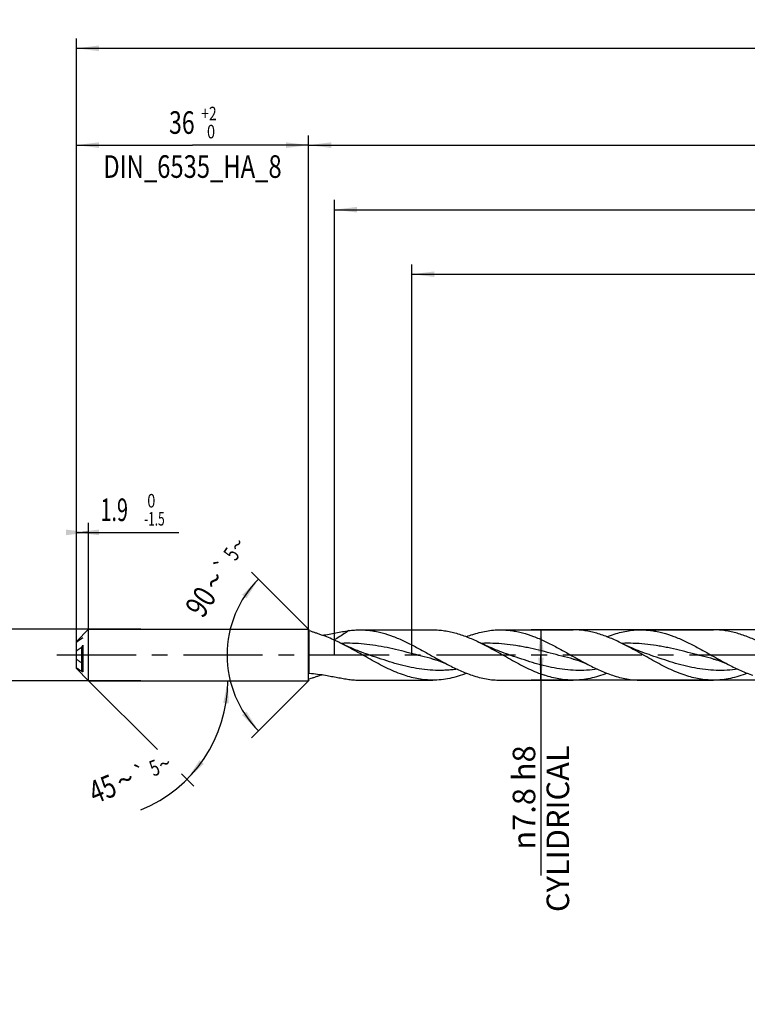
# Model space of a CAD drawing. Units: millimetres. Extents: x 0 to 594, y 0 to 420.
# Drawn here: x 117 to 230, y 126 to 278 of the extents above; entities that cross this region are included whole.
import ezdxf
from ezdxf.enums import TextEntityAlignment as Align

# ---------------------------------------------------------------- set-up
doc = ezdxf.new("R2010")
doc.units = ezdxf.units.MM
doc.header["$LTSCALE"] = 32.67
for name, pattern in [('CENTER', [0.6, 0.375, -0.075, 0.075, -0.075]), ('DOT', [0.2, 0.1, -0.1]), ('HIDDEN', [0.2, 0.1, -0.1])]:
    doc.linetypes.add(name, pattern=pattern)
doc.layers.get('0').update_dxf_attribs({"linetype": 'CONTINUOUS'})
for name, color, linetype in [('607953835-000_AXIS', 7, 'CONTINUOUS'), ('607953835-000_CL', 7, 'CONTINUOUS'), ('607953835-000_DIM', 7, 'CONTINUOUS'), ('607953835-000_HL', 7, 'CONTINUOUS'), ('DEFAULT_2', 6, 'HIDDEN')]:
    doc.layers.add(name, color=color, linetype=linetype)
doc.styles.get("Standard").update_dxf_attribs({"font": 'TXT.SHX', "width": 0.7})
doc.styles.add('TEXTSTYLE_2', font='gdt', dxfattribs={"width": 0.7})
doc.styles.add('TEXTSTYLE_3', font='TXT.SHX', dxfattribs={"width": 0.6})
doc.dimstyles.new('DIMSTYLE_1', dxfattribs={"dimtxt": 3.5, "dimasz": 3.5, "dimexe": 1.5, "dimexo": 0, "dimgap": 0.875, "dimtad": 1, "dimdec": 3, "dimdsep": 46, "dimtxsty": 'STANDARD', "dimblk": '_FILLED', "dimblk1": '_FILLED', "dimblk2": '_FILLED', "dimcen": 0.09, "dimclrt": 2, "dimadec": 3, "dimazin": 2, "dimtol": 1, "dimtm": 0.009, "dimtfac": 0.6, "dimtdec": 3, "dimtofl": 0, "dimtmove": 0, "dimatfit": 3, "dimldrblk": '_FILLED', "dimfxl": 1, "dimtolj": 1, "dimarcsym": 0})
doc.dimstyles.new('DIMSTYLE_10', dxfattribs={"dimtxt": 3.5, "dimasz": 3.5, "dimexe": 1.5, "dimexo": 0, "dimgap": 0.875, "dimtad": 1, "dimdec": 3, "dimdsep": 46, "dimtxsty": 'STANDARD', "dimblk": '_FILLED', "dimblk1": '_FILLED', "dimblk2": '_FILLED', "dimcen": 0.09, "dimclrt": 2, "dimadec": 3, "dimazin": 2, "dimtol": 1, "dimtm": 1.5, "dimtfac": 0.6, "dimtdec": 3, "dimtofl": 0, "dimtmove": 0, "dimatfit": 3, "dimldrblk": '_FILLED', "dimfxl": 1, "dimtolj": 1, "dimarcsym": 0})
doc.dimstyles.new('DIMSTYLE_11', dxfattribs={"dimtxt": 3.5, "dimasz": 3.5, "dimexe": 1.5, "dimexo": 0, "dimgap": 0.875, "dimtad": 1, "dimdec": 3, "dimdsep": 46, "dimtxsty": 'STANDARD', "dimblk": '_FILLED', "dimblk1": '_FILLED', "dimblk2": '_FILLED', "dimcen": 0.09, "dimclrt": 2, "dimadec": 3, "dimazin": 2, "dimtm": 0.022, "dimtfac": 1, "dimtdec": 3, "dimtofl": 0, "dimtmove": 0, "dimatfit": 3, "dimldrblk": '_FILLED', "dimfxl": 1, "dimtolj": 1, "dimarcsym": 0})
doc.dimstyles.new('DIMSTYLE_2', dxfattribs={"dimtxt": 3.5, "dimasz": 3.5, "dimexe": 1.5, "dimexo": 0, "dimgap": 0.875, "dimtad": 1, "dimdec": 3, "dimdsep": 46, "dimtxsty": 'STANDARD', "dimblk": '_FILLED', "dimblk1": '_FILLED', "dimblk2": '_FILLED', "dimcen": 0.09, "dimclrt": 2, "dimadec": 3, "dimazin": 2, "dimtol": 1, "dimtp": 2, "dimtfac": 0.6, "dimtdec": 3, "dimtofl": 0, "dimtmove": 0, "dimatfit": 3, "dimldrblk": '_FILLED', "dimfxl": 1, "dimtolj": 1, "dimarcsym": 0})
doc.dimstyles.new('DIMSTYLE_3', dxfattribs={"dimtxt": 3.5, "dimasz": 3.5, "dimexe": 1.5, "dimexo": 0, "dimgap": 0.875, "dimtad": 1, "dimdec": 3, "dimdsep": 46, "dimtxsty": 'STANDARD', "dimblk": '_FILLED', "dimblk1": '_FILLED', "dimblk2": '_FILLED', "dimcen": 0.09, "dimclrt": 2, "dimadec": 3, "dimazin": 2, "dimtp": 1.5, "dimtm": 1.5, "dimtfac": 1, "dimtdec": 3, "dimtofl": 0, "dimtmove": 0, "dimatfit": 3, "dimldrblk": '_FILLED', "dimfxl": 1, "dimtolj": 1, "dimarcsym": 0})
doc.dimstyles.new('DIMSTYLE_4', dxfattribs={"dimtxt": 3.5, "dimasz": 3.5, "dimexe": 1.5, "dimexo": 0, "dimgap": 0.875, "dimtad": 1, "dimdec": 3, "dimdsep": 46, "dimtxsty": 'STANDARD', "dimblk": '_FILLED', "dimblk1": '_FILLED', "dimblk2": '_FILLED', "dimcen": 0.09, "dimclrt": 2, "dimadec": 3, "dimazin": 2, "dimtol": 1, "dimtp": 1.5, "dimtm": 1.5, "dimtfac": 1, "dimtdec": 3, "dimtofl": 0, "dimtmove": 0, "dimatfit": 3, "dimldrblk": '_FILLED', "dimfxl": 1, "dimtolj": 1, "dimarcsym": 0})
doc.dimstyles.new('DIMSTYLE_6', dxfattribs={"dimtxt": 3.5, "dimasz": 3.5, "dimexe": 1.5, "dimexo": 0, "dimgap": 0.875, "dimtad": 1, "dimdec": 3, "dimdsep": 46, "dimtxsty": 'STANDARD', "dimblk": '_FILLED', "dimblk1": '_FILLED', "dimblk2": '_FILLED', "dimcen": 0.09, "dimclrt": 2, "dimadec": 3, "dimazin": 2, "dimtp": 0.2, "dimtm": 0.2, "dimtfac": 1, "dimtdec": 3, "dimtofl": 0, "dimtmove": 0, "dimatfit": 3, "dimldrblk": '_FILLED', "dimfxl": 1, "dimtolj": 1, "dimarcsym": 0})
doc.dimstyles.new('DIMSTYLE_9', dxfattribs={"dimtxt": 3.5, "dimasz": 3.5, "dimexe": 1.5, "dimexo": 0, "dimgap": 3.5, "dimtad": 1, "dimdec": 3, "dimdsep": 46, "dimtxsty": 'STANDARD', "dimblk": '_FILLED', "dimblk1": '_FILLED', "dimblk2": '_FILLED', "dimcen": 0.09, "dimclrt": 2, "dimaunit": 1, "dimadec": 3, "dimazin": 2, "dimtol": 1, "dimtp": 5, "dimtm": 5, "dimtfac": 1, "dimtdec": 3, "dimtofl": 0, "dimtmove": 0, "dimatfit": 3, "dimldrblk": '_FILLED', "dimfxl": 1, "dimtolj": 1, "dimarcsym": 0})

# ---------------------------------------------------------------- blocks, each defined once
blk = doc.blocks.new('_FILLED')
at = {"color": 0, "linetype": 'BYBLOCK'}
blk.add_solid([(0, 0), (-1, 0.125), (-1, -0.125)], dxfattribs=at)
blk = doc.blocks.new('*D0')
at = {"layer": '607953835-000_DIM', "color": 3, "linetype": 'CONTINUOUS'}
for p, q in [((136, 184), (106, 184)), ((106, 184), (106, 180)), ((106, 176), (106, 180)), ((136, 176), (106, 176))]:
    blk.add_line(p, q, dxfattribs=at)
at = {"layer": '607953835-000_DIM', "color": 3, "linetype": 'CONTINUOUS', "xscale": 3.5, "yscale": 3.5, "zscale": 3.5}
for p, rotation in [((106, 184), 90), ((106, 176), 270)]:
    blk.add_blockref('_FILLED', p, dxfattribs=dict(at, rotation=rotation))
at = {"layer": '607953835-000_DIM', "color": 2, "linetype": 'CONTINUOUS'}
for s, height, width, p in [(')', 4.9, 0.428571, (104.95, 193.41)), ('(', 4.9, 0.428571, (104.95, 182.01)), ('8 h6', 3.5, 0.767857, (104.25, 175.58))]:
    blk.add_text(s, height=height, rotation=90, dxfattribs=dict(at, width=width)).set_placement(p, align=Align.CENTER)
at = {"layer": '607953835-000_DIM', "color": 2, "linetype": 'CONTINUOUS', "style": 'TEXTSTYLE_3'}
for s, width, p in [('-0.009', 0.738095, (104.95, 187.71)), (' 0', 0.785714, (102.15, 184.71))]:
    blk.add_text(s, height=2.1, rotation=90, dxfattribs=dict(at, width=width)).set_placement(p, align=Align.CENTER)
at = {"layer": '607953835-000_DIM', "color": 2, "linetype": 'CONTINUOUS', "style": 'TEXTSTYLE_2'}
blk.add_text('n', height=3.5, rotation=90, dxfattribs=at).set_placement((104.25, 167.88), align=Align.CENTER)
blk = doc.blocks.new('*D1')
at = {"layer": '607953835-000_DIM', "color": 3, "linetype": 'CONTINUOUS'}
for p, q in [((126, 180), (126, 260.5)), ((162, 180), (162, 260.5)), ((126, 259), (144, 259)), ((162, 259), (144, 259))]:
    blk.add_line(p, q, dxfattribs=at)
at = {"layer": '607953835-000_DIM', "color": 3, "linetype": 'CONTINUOUS', "xscale": 3.5, "yscale": 3.5, "zscale": 3.5, "rotation": 180}
blk.add_blockref('_FILLED', (126, 259), dxfattribs=at)
at = {"layer": '607953835-000_DIM', "color": 3, "linetype": 'CONTINUOUS', "xscale": 3.5, "yscale": 3.5, "zscale": 3.5}
blk.add_blockref('_FILLED', (162, 259), dxfattribs=at)
at = {"layer": '607953835-000_DIM', "color": 2, "linetype": 'CONTINUOUS'}
for s, width, p in [('36', 0.75, (142.35, 260.75)), ('DIN_6535_HA_8', 0.772894, (144, 253.93))]:
    blk.add_text(s, height=3.5, dxfattribs=dict(at, width=width)).set_placement(p, align=Align.CENTER)
at = {"layer": '607953835-000_DIM', "color": 2, "linetype": 'CONTINUOUS', "style": 'TEXTSTYLE_3'}
for s, width, p in [('+2', 0.75, (146.55, 262.85)), (' 0', 0.785714, (146.62, 260.05))]:
    blk.add_text(s, height=2.1, dxfattribs=dict(at, width=width)).set_placement(p, align=Align.CENTER)
blk = doc.blocks.new('*D2')
at = {"layer": '607953835-000_DIM', "color": 3, "linetype": 'CONTINUOUS'}
for p, q in [((162, 180), (162, 260.5)), ((498, 180), (498, 260.5)), ((162, 259), (330, 259)), ((498, 259), (330, 259))]:
    blk.add_line(p, q, dxfattribs=at)
at = {"layer": '607953835-000_DIM', "color": 3, "linetype": 'CONTINUOUS', "xscale": 3.5, "yscale": 3.5, "zscale": 3.5, "rotation": 180}
blk.add_blockref('_FILLED', (162, 259), dxfattribs=at)
at = {"layer": '607953835-000_DIM', "color": 3, "linetype": 'CONTINUOUS', "xscale": 3.5, "yscale": 3.5, "zscale": 3.5}
blk.add_blockref('_FILLED', (498, 259), dxfattribs=at)
at = {"layer": '607953835-000_DIM', "color": 2, "linetype": 'CONTINUOUS', "insert": (330, 263.38), "char_height": 3.5, "width": 16.125, "attachment_point": 2, "line_spacing_factor": 0.9}
blk.add_mtext('(336)', dxfattribs=at)
blk = doc.blocks.new('*D3')
at = {"layer": '607953835-000_DIM', "color": 3, "linetype": 'CONTINUOUS'}
for p, q in [((126, 180), (126, 275.5)), ((498, 180), (498, 275.5)), ((126, 274), (312, 274)), ((498, 274), (312, 274))]:
    blk.add_line(p, q, dxfattribs=at)
at = {"layer": '607953835-000_DIM', "color": 3, "linetype": 'CONTINUOUS', "xscale": 3.5, "yscale": 3.5, "zscale": 3.5, "rotation": 180}
blk.add_blockref('_FILLED', (126, 274), dxfattribs=at)
at = {"layer": '607953835-000_DIM', "color": 3, "linetype": 'CONTINUOUS', "xscale": 3.5, "yscale": 3.5, "zscale": 3.5}
blk.add_blockref('_FILLED', (498, 274), dxfattribs=at)
at = {"layer": '607953835-000_DIM', "color": 2, "linetype": 'CONTINUOUS'}
for s, height, width, p in [('372', 3.5, 0.761905, (308.3, 274.88)), ('1.5', 2.45, 0.619048, (317.43, 275.4)), ('MIN. TOOL LENGTH ', 3.5, 0.756303, (305.62, 268.75)), ('367.0', 3.5, 0.728571, (334.5, 268.75))]:
    blk.add_text(s, height=height, dxfattribs=dict(at, width=width)).set_placement(p, align=Align.CENTER)
at = {"layer": '607953835-000_DIM', "color": 2, "linetype": 'CONTINUOUS', "style": 'TEXTSTYLE_2'}
blk.add_text('`', height=2.45, dxfattribs=at).set_placement((313.73, 275.4), align=Align.CENTER)
blk = doc.blocks.new('*D5')
at = {"layer": '607953835-000_DIM', "color": 3, "linetype": 'CONTINUOUS'}
for p, q in [((178, 180), (178, 240.5)), ((498, 180), (498, 240.5)), ((178, 239), (338, 239)), ((498, 239), (338, 239))]:
    blk.add_line(p, q, dxfattribs=at)
at = {"layer": '607953835-000_DIM', "color": 3, "linetype": 'CONTINUOUS', "xscale": 3.5, "yscale": 3.5, "zscale": 3.5, "rotation": 180}
blk.add_blockref('_FILLED', (178, 239), dxfattribs=at)
at = {"layer": '607953835-000_DIM', "color": 3, "linetype": 'CONTINUOUS', "xscale": 3.5, "yscale": 3.5, "zscale": 3.5}
blk.add_blockref('_FILLED', (498, 239), dxfattribs=at)
at = {"layer": '607953835-000_DIM', "color": 2, "linetype": 'CONTINUOUS', "insert": (338, 243.38), "char_height": 3.5, "width": 56, "attachment_point": 2, "line_spacing_factor": 0.9}
blk.add_mtext('(320)\\PDRILLING DEPTH', dxfattribs=at)
blk = doc.blocks.new('*D7')
at = {"layer": '607953835-000_DIM', "color": 3, "linetype": 'CONTINUOUS'}
for p, q in [((127.9, 176), (138.56, 165.34)), ((127.9, 176), (150.98, 176)), ((142.32, 161.58), (144.22, 159.68))]:
    blk.add_line(p, q, dxfattribs=at)
blk.add_arc((127.9, 176), 21.58, -67.9521, 0, dxfattribs=at)
for points in [[(149.63, 172.48), (149.48, 176), (148.76, 172.55)], [(145.09, 163.69), (143.16, 160.74), (145.76, 163.13)]]:
    blk.add_solid(points, dxfattribs=at)
at = {"layer": '607953835-000_DIM', "color": 2, "linetype": 'CONTINUOUS'}
for s, height, width, p in [('5', 2.45, 0.714286, (138.57, 161.38)), ('45', 3.5, 0.75, (130.71, 157.63))]:
    blk.add_text(s, height=height, rotation=22.0479, dxfattribs=dict(at, width=width)).set_placement(p, align=Align.CENTER)
at = {"layer": '607953835-000_DIM', "color": 2, "linetype": 'CONTINUOUS', "style": 'TEXTSTYLE_2'}
for s, height, p in [('~', 2.45, (140.14, 162.02)), ('`', 2.45, (136.44, 160.52)), ('~', 3.5, (134.23, 159.06))]:
    blk.add_text(s, height=height, rotation=22.0479, dxfattribs=at).set_placement(p, align=Align.CENTER)
blk = doc.blocks.new('*D8')
at = {"layer": '607953835-000_DIM', "color": 3, "linetype": 'CONTINUOUS'}
for p, q in [((126, 180), (126, 200.5)), ((127.9, 180), (127.9, 200.5)), ((126, 199), (126.95, 199)), ((127.9, 199), (126.95, 199)), ((126.95, 199), (141.89, 199))]:
    blk.add_line(p, q, dxfattribs=at)
at = {"layer": '607953835-000_DIM', "color": 3, "linetype": 'CONTINUOUS', "xscale": 3.5, "yscale": 3.5, "zscale": 3.5}
blk.add_blockref('_FILLED', (127.9, 199), dxfattribs=at)
at = {"layer": '607953835-000_DIM', "color": 3, "linetype": 'CONTINUOUS', "xscale": 3.5, "yscale": 3.5, "zscale": 3.5, "rotation": 180}
blk.add_blockref('_FILLED', (126, 199), dxfattribs=at)
at = {"layer": '607953835-000_DIM', "color": 2, "linetype": 'CONTINUOUS', "style": 'TEXTSTYLE_3'}
for s, width, p in [(' 0', 0.785714, (136.49, 202.85)), ('-1.5', 0.642857, (136.49, 200.05))]:
    blk.add_text(s, height=2.1, dxfattribs=dict(at, width=width)).set_placement(p)
at = {"layer": '607953835-000_DIM', "color": 2, "linetype": 'CONTINUOUS', "width": 0.642857}
blk.add_text('1.9', height=3.5, dxfattribs=at).set_placement((129.74, 200.75))
blk = doc.blocks.new('*D9')
at = {"layer": '607953835-000_DIM', "color": 3, "linetype": 'CONTINUOUS'}
for p, q in [((162.1, 183.9), (153.17, 192.83)), ((162.1, 176.1), (153.17, 167.17))]:
    blk.add_line(p, q, dxfattribs=at)
for start, end in [(135, 180), (180, 225)]:
    blk.add_arc((166, 180), 16.64, start, end, dxfattribs=at)
for points in [[(152.37, 188.77), (154.23, 191.77), (151.69, 189.32)], [(151.69, 170.68), (154.23, 168.23), (152.37, 171.23)]]:
    blk.add_solid(points, dxfattribs=at)
at = {"layer": '607953835-000_DIM', "color": 2, "linetype": 'CONTINUOUS', "style": 'TEXTSTYLE_2'}
for s, height, p in [('~', 2.45, (151.98, 196.41)), ('`', 2.45, (149.82, 193.05)), ('~', 3.5, (148.86, 190.58))]:
    blk.add_text(s, height=height, rotation=57.2648, dxfattribs=at).set_placement(p, align=Align.CENTER)
at = {"layer": '607953835-000_DIM', "color": 2, "linetype": 'CONTINUOUS'}
for s, height, width, p in [('5', 2.45, 0.714286, (151.06, 194.99)), ('90', 3.5, 0.785714, (146.74, 187.29))]:
    blk.add_text(s, height=height, rotation=57.2648, dxfattribs=dict(at, width=width)).set_placement(p, align=Align.CENTER)
blk = doc.blocks.new('*D10')
at = {"layer": '607953835-000_DIM', "color": 3, "linetype": 'CONTINUOUS'}
for p, q in [((465.83, 183.9), (196.5, 183.9)), ((198, 183.9), (198, 180)), ((198, 176.1), (198, 180)), ((198, 180), (198, 145.83)), ((465.83, 176.1), (196.5, 176.1))]:
    blk.add_line(p, q, dxfattribs=at)
at = {"layer": '607953835-000_DIM', "color": 3, "linetype": 'CONTINUOUS', "xscale": 3.5, "yscale": 3.5, "zscale": 3.5}
for p, rotation in [((198, 183.9), 90), ((198, 176.1), 270)]:
    blk.add_blockref('_FILLED', p, dxfattribs=dict(at, rotation=rotation))
at = {"layer": '607953835-000_DIM', "color": 2, "linetype": 'CONTINUOUS', "insert": (193.62, 166), "char_height": 3.5, "width": 40.125, "attachment_point": 3, "rotation": 90, "line_spacing_factor": 0.9, "style": 'TEXTSTYLE_2'}
blk.add_mtext('{\\fgdt;n}\\fTXT.SHX;7.8 h8\\PCYLIDRICAL', dxfattribs=at)
blk = doc.blocks.new('*D14')
at = {"layer": '607953835-000_DIM', "color": 3, "linetype": 'CONTINUOUS'}
for p, q in [((166, 180), (166, 250.5)), ((498, 180), (498, 250.5)), ((166, 249), (332, 249)), ((498, 249), (332, 249))]:
    blk.add_line(p, q, dxfattribs=at)
at = {"layer": '607953835-000_DIM', "color": 3, "linetype": 'CONTINUOUS', "xscale": 3.5, "yscale": 3.5, "zscale": 3.5, "rotation": 180}
blk.add_blockref('_FILLED', (166, 249), dxfattribs=at)
at = {"layer": '607953835-000_DIM', "color": 3, "linetype": 'CONTINUOUS', "xscale": 3.5, "yscale": 3.5, "zscale": 3.5}
blk.add_blockref('_FILLED', (498, 249), dxfattribs=at)
at = {"layer": '607953835-000_DIM', "color": 2, "linetype": 'CONTINUOUS', "insert": (332, 253.38), "char_height": 3.5, "width": 16.125, "attachment_point": 2, "line_spacing_factor": 0.9}
blk.add_mtext('(332)', dxfattribs=at)

msp = doc.modelspace()

# ---------------------------------------------------------------- linework, layer by layer
at = {"layer": '607953835-000_AXIS', "color": 1, "linetype": 'CENTER'}
msp.add_line((123, 180), (501, 180), dxfattribs=at)
at = {"layer": '607953835-000_CL', "color": 7, "linetype": 'CONTINUOUS'}
for p, q in [((126, 182.1), (127.9, 184)), ((127.9, 176), (127.9, 184)), ((127.9, 184), (162, 184)), ((162, 176), (162, 184)), ((162.1, 183.7338), (162, 183.8212)), ((162.1, 177.1872), (162.1, 183.7338)), ((169.978, 183.9), (181.2304, 183.9)), ((191.728, 183.9), (202.9804, 183.9)), ((213.478, 183.9), (224.7304, 183.9)), ((126, 177.9), (126, 182.1)), ((126, 177.9), (127.9, 176)), ((127, 178.4686), (127, 177.4389)), ((127.9, 176), (162, 176)), ((162.1, 176.2662), (162, 176.1788)), ((169.978, 176.1), (181.2304, 176.1)), ((191.728, 176.1), (202.9804, 176.1)), ((213.478, 176.1), (224.7304, 176.1))]:
    msp.add_line(p, q, dxfattribs=at)
at = {"layer": '607953835-000_CL', "color": 9, "linetype": 'CONTINUOUS'}
msp.add_line((126.8, 178.7939), (126.8, 177.4701), dxfattribs=at)
at = {"layer": '607953835-000_CL', "color": 7, "linetype": 'CONTINUOUS'}
for points in [[(171.5835, 179.9338), (171.2452, 180.052), (170.8952, 180.1775), (170.5504, 180.3043), (170.2109, 180.4324), (169.8767, 180.5617), (169.5476, 180.6922), (169.2235, 180.8238), (168.9046, 180.9565), (168.5909, 181.0901), (168.2824, 181.2245), (167.9792, 181.3597), (167.6811, 181.4957), (167.3879, 181.6325), (167.0998, 181.7698), (166.8313, 181.9006)], [(193.3334, 179.9338), (192.9952, 180.052), (192.6452, 180.1774), (192.3005, 180.3043), (191.961, 180.4324), (191.6269, 180.5617), (191.2978, 180.6921), (190.9737, 180.8237), (190.6548, 180.9564), (190.3411, 181.09), (190.0326, 181.2244), (189.7294, 181.3597), (189.4312, 181.4957), (189.138, 181.6324), (188.8499, 181.7698), (188.5813, 181.9006)], [(215.0835, 179.9338), (214.7451, 180.052), (214.3951, 180.1775), (214.0502, 180.3044), (213.7107, 180.4325), (213.3765, 180.5618), (213.0474, 180.6923), (212.7234, 180.8239), (212.4044, 180.9565), (212.0907, 181.0901), (211.7823, 181.2246), (211.4791, 181.3598), (211.181, 181.4958), (210.8879, 181.6325), (210.5998, 181.7698), (210.3313, 181.9006)], [(181.2589, 179.3756), (181.386, 179.3434), (181.5212, 179.3073), (181.6559, 179.2694), (181.7899, 179.2298), (181.9231, 179.1885), (182.0557, 179.1454), (182.1874, 179.1007), (182.3184, 179.0542), (182.449, 179.006), (182.5792, 178.9559), (182.709, 178.9041), (182.8388, 178.8502), (182.9687, 178.7943), (183.0985, 178.7364), (183.2285, 178.6763), (183.3589, 178.6139), (183.4895, 178.5492), (183.612, 178.4866)], [(203.0088, 179.3756), (203.1359, 179.3434), (203.2712, 179.3073), (203.4059, 179.2694), (203.5399, 179.2298), (203.6732, 179.1884), (203.8058, 179.1453), (203.9375, 179.1006), (204.0684, 179.0542), (204.199, 179.006), (204.3291, 178.956), (204.4587, 178.9042), (204.5883, 178.8504), (204.7179, 178.7947), (204.8473, 178.7369), (204.9772, 178.6769), (205.1077, 178.6144), (205.2387, 178.5496), (205.3618, 178.4867)], [(224.7589, 179.3756), (224.886, 179.3434), (225.0213, 179.3073), (225.156, 179.2694), (225.29, 179.2298), (225.4233, 179.1884), (225.556, 179.1453), (225.6878, 179.1005), (225.8188, 179.0541), (225.9495, 179.0058), (226.08, 178.9556), (226.21, 178.9037), (226.3399, 178.8498), (226.4695, 178.7939), (226.5989, 178.7362), (226.7287, 178.6762), (226.8589, 178.6139), (226.9895, 178.5492), (227.1121, 178.4866)]]:
    msp.add_lwpolyline(points, dxfattribs=at)
for centre, radius, start, end in [((193.5241, 164.6602), 19.4894, 108.486464, 111.190697), ((176.5664, 155.2501), 26.2776, 123.40265, 123.664226), ((158.0347, 194.3347), 18.4251, 288.903583, 289.244423)]:
    msp.add_arc(centre, radius, start, end, dxfattribs=at)
at = {"layer": '607953835-000_CL', "color": 9, "linetype": 'CONTINUOUS'}
msp.add_arc((178.3819, 152.2467), 28.5425, 120.082664, 120.247493, dxfattribs=at)
at = {"layer": '607953835-000_CL', "color": 7, "linetype": 'CONTINUOUS'}
for points, knots in [([(164.004, 183.0967), (163.834, 183.1549), (163.5002, 183.2699), (163.011, 183.4383), (162.547, 183.5947), (162.2456, 183.6906), (162.1, 183.7338)], [0, 0, 0, 0, 0.26847628, 0.52744662, 0.77311349, 1, 1, 1, 1]), ([(166.8313, 181.9006), (166.597, 182.0158), (165.6736, 182.4573), (164.7255, 182.8496), (164.004, 183.0967)], [0, 0, 0, 0, 0.25501183, 1, 1, 1, 1]), ([(164.1076, 183.0606), (164.4642, 183.1159), (165.1694, 183.2355), (166.2123, 183.4294), (167.228, 183.6185), (167.8977, 183.7295), (168.2276, 183.776)], [0, 0, 0, 0, 0.25882804, 0.51312556, 0.76100364, 1, 1, 1, 1]), ([(168.2276, 183.776), (168.5181, 183.8169), (169.1006, 183.8791), (169.6861, 183.9), (169.978, 183.9)], [0, 0, 0, 0, 0.50124242, 1, 1, 1, 1]), ([(169.978, 183.9), (170.2622, 183.9), (170.8321, 183.8802), (171.6861, 183.7915), (172.5397, 183.6452), (173.686, 183.3746), (175.1198, 182.9021), (176.82, 182.1672), (178.5155, 181.3049), (180.2082, 180.3664), (181.9002, 179.4064), (183.0388, 178.7842), (183.612, 178.4866)], [0, 0, 0, 0, 0.05746671, 0.1152049, 0.17346607, 0.23246405, 0.35322073, 0.47809206, 0.60665489, 0.73767651, 0.86941873, 1, 1, 1, 1]), ([(181.2304, 183.9), (181.5369, 183.9), (182.1518, 183.8769), (183.0729, 183.7738), (183.9936, 183.6041), (185.2307, 183.2905), (186.7768, 182.746), (187.9785, 182.1971), (188.5813, 181.9006)], [0, 0, 0, 0, 0.11963915, 0.23993344, 0.36148336, 0.4847823, 0.73780032, 1, 1, 1, 1]), ([(187.3444, 183.144), (187.7058, 183.2645), (188.4298, 183.4803), (189.5283, 183.7204), (190.6278, 183.8671), (191.3623, 183.9), (191.728, 183.9)], [0, 0, 0, 0, 0.25587232, 0.50692447, 0.75441085, 1, 1, 1, 1]), ([(191.728, 183.9), (192.0122, 183.9), (192.5821, 183.8802), (193.4361, 183.7915), (194.2897, 183.6453), (195.436, 183.3746), (196.8697, 182.9022), (198.5699, 182.1672), (200.2653, 181.305), (201.958, 180.3664), (203.65, 179.4065), (204.7886, 178.7843), (205.3618, 178.4867)], [0, 0, 0, 0, 0.05746659, 0.11520475, 0.1734662, 0.23246402, 0.35322061, 0.47809178, 0.60665449, 0.73767608, 0.86941842, 1, 1, 1, 1]), ([(210.3313, 181.9006), (209.7285, 182.1971), (208.5269, 182.746), (206.9807, 183.2905), (205.7436, 183.6041), (204.8229, 183.7738), (203.9018, 183.8769), (203.2869, 183.9), (202.9804, 183.9)], [0, 0, 0, 0, 0.26219972, 0.51521729, 0.63851679, 0.76006575, 0.88036028, 1, 1, 1, 1]), ([(208.2292, 182.8319), (208.3012, 182.8597), (208.5877, 182.9689), (208.8767, 183.0714), (209.0944, 183.144)], [0, 0, 0, 0, 0.25162873, 1, 1, 1, 1]), ([(209.0944, 183.144), (209.4558, 183.2645), (210.1798, 183.4803), (211.2783, 183.7204), (212.3778, 183.8671), (213.1123, 183.9), (213.478, 183.9)], [0, 0, 0, 0, 0.25587336, 0.50692548, 0.75441145, 1, 1, 1, 1]), ([(213.478, 183.9), (213.7622, 183.9), (214.3322, 183.8802), (215.1861, 183.7915), (216.0398, 183.6452), (217.1861, 183.3746), (218.6198, 182.9021), (220.32, 182.1672), (222.0155, 181.3049), (223.7082, 180.3663), (225.4002, 179.4064), (226.5389, 178.7841), (227.1121, 178.4866)], [0, 0, 0, 0, 0.05746671, 0.11520488, 0.17346601, 0.23246421, 0.35322086, 0.47809207, 0.60665497, 0.73767664, 0.86941883, 1, 1, 1, 1]), ([(232.0814, 181.9005), (231.4786, 182.197), (230.2769, 182.746), (228.7308, 183.2905), (227.4936, 183.6041), (226.5729, 183.7738), (225.6518, 183.8769), (225.0369, 183.9), (224.7304, 183.9)], [0, 0, 0, 0, 0.26219983, 0.51521791, 0.63851684, 0.76006626, 0.88036112, 1, 1, 1, 1]), ([(176.8468, 176.856), (175.9918, 177.141), (174.727, 177.6716), (173.081, 178.4958), (171.412, 179.3967), (169.7579, 180.3433), (168.0917, 181.2594), (167.2523, 181.6935), (166.8313, 181.9006)], [0, 0, 0, 0, 0.24081685, 0.36536864, 0.491923, 0.74753043, 0.87462059, 1, 1, 1, 1]), ([(188.5813, 181.9006), (189.0023, 181.6935), (189.8417, 181.2594), (191.5079, 180.3433), (193.162, 179.3967), (194.831, 178.4958), (196.477, 177.6716), (197.7418, 177.141), (198.5968, 176.856)], [0, 0, 0, 0, 0.12537943, 0.25246961, 0.50807705, 0.63463142, 0.75918325, 1, 1, 1, 1]), ([(220.3468, 176.856), (219.4918, 177.141), (218.227, 177.6716), (216.581, 178.4958), (214.912, 179.3967), (213.2579, 180.3432), (211.5917, 181.2594), (210.7523, 181.6935), (210.3313, 181.9006)], [0, 0, 0, 0, 0.24081667, 0.36536847, 0.49192288, 0.74753033, 0.8746205, 1, 1, 1, 1]), ([(126, 179.3763), (126.1316, 179.2776), (126.3975, 179.0822), (126.6654, 178.8899), (126.8, 178.7939)], [0, 0, 0, 0, 0.49883056, 1, 1, 1, 1]), ([(126.8, 178.7939), (126.8249, 178.7762), (126.8726, 178.7333), (126.9335, 178.6562), (126.9742, 178.5816), (126.9952, 178.5174), (127, 178.4845), (127, 178.4686)], [0, 0, 0, 0, 0.2339947, 0.48577127, 0.74819788, 0.87825241, 1, 1, 1, 1]), ([(126.8, 177.4701), (126.6654, 177.5661), (126.3975, 177.7584), (126.1316, 177.9538), (126, 178.0525)], [0, 0, 0, 0, 0.50116944, 1, 1, 1, 1]), ([(127, 177.4389), (127, 177.4309), (126.9978, 177.4187), (126.9877, 177.4075), (126.9786, 177.4024), (126.9681, 177.3997), (126.9517, 177.3988), (126.9287, 177.4027), (126.8994, 177.4127), (126.8549, 177.4336), (126.822, 177.4544), (126.8, 177.4701)], [0, 0, 0, 0, 0.10069256, 0.14273479, 0.18446748, 0.22877839, 0.27715703, 0.3877543, 0.51686557, 0.66293274, 1, 1, 1, 1]), ([(162.1, 177.1872), (162.5248, 177.1502), (163.3685, 177.0551), (164.2073, 176.9258), (164.6236, 176.856)], [0, 0, 0, 0, 0.50253494, 1, 1, 1, 1]), ([(186.4792, 177.1682), (186.0476, 177.001), (185.1834, 176.6989), (183.8678, 176.3578), (182.5499, 176.1475), (181.6684, 176.1), (181.2304, 176.1)], [0, 0, 0, 0, 0.25783661, 0.50936968, 0.75601928, 1, 1, 1, 1]), ([(183.612, 178.4866), (184.2253, 178.1682), (185.4457, 177.5693), (186.7109, 177.0671), (187.3444, 176.856)], [0, 0, 0, 0, 0.50856145, 1, 1, 1, 1]), ([(208.2292, 177.1682), (207.7976, 177.001), (206.9334, 176.6989), (205.6178, 176.3578), (204.2999, 176.1475), (203.4184, 176.1), (202.9804, 176.1)], [0, 0, 0, 0, 0.25783631, 0.50936969, 0.75601872, 1, 1, 1, 1]), ([(205.3618, 178.4867), (205.9751, 178.1683), (207.1956, 177.5693), (208.4609, 177.0672), (209.0944, 176.856)], [0, 0, 0, 0, 0.50856233, 1, 1, 1, 1]), ([(229.9792, 177.1682), (229.5476, 177.001), (228.6834, 176.6989), (227.3678, 176.3578), (226.0499, 176.1475), (225.1684, 176.1), (224.7304, 176.1)], [0, 0, 0, 0, 0.2578366, 0.50936951, 0.75601925, 1, 1, 1, 1]), ([(227.1121, 178.4866), (227.7253, 178.1682), (228.9458, 177.5693), (230.2109, 177.0671), (230.8444, 176.856)], [0, 0, 0, 0, 0.50856151, 1, 1, 1, 1]), ([(164.004, 176.9033), (163.834, 176.8451), (163.5002, 176.7301), (163.011, 176.5617), (162.547, 176.4053), (162.2456, 176.3094), (162.1, 176.2662)], [0, 0, 0, 0, 0.26847626, 0.52744661, 0.7731134, 1, 1, 1, 1]), ([(164.6236, 176.856), (164.9346, 176.8039), (165.5501, 176.6944), (166.4616, 176.5236), (167.3511, 176.3604), (167.9381, 176.2648), (168.2276, 176.224)], [0, 0, 0, 0, 0.25852057, 0.51248737, 0.76031602, 1, 1, 1, 1]), ([(168.2276, 176.224), (168.5181, 176.1831), (169.1006, 176.1209), (169.6861, 176.1), (169.978, 176.1)], [0, 0, 0, 0, 0.50124241, 1, 1, 1, 1]), ([(181.2304, 176.1), (180.8647, 176.1), (180.1302, 176.1329), (179.0307, 176.2796), (177.9322, 176.5197), (177.2082, 176.7355), (176.8468, 176.856)], [0, 0, 0, 0, 0.24558951, 0.49307636, 0.74412711, 1, 1, 1, 1]), ([(187.3444, 176.856), (187.7058, 176.7355), (188.4298, 176.5197), (189.5283, 176.2796), (190.6278, 176.1329), (191.3623, 176.1), (191.728, 176.1)], [0, 0, 0, 0, 0.25587232, 0.50692447, 0.75441085, 1, 1, 1, 1]), ([(202.9804, 176.1), (202.6147, 176.1), (201.8801, 176.1329), (200.7807, 176.2796), (199.6822, 176.5197), (198.9582, 176.7355), (198.5968, 176.856)], [0, 0, 0, 0, 0.2455888, 0.49307517, 0.74412699, 1, 1, 1, 1]), ([(209.0944, 176.856), (209.4558, 176.7355), (210.1798, 176.5197), (211.2783, 176.2796), (212.3778, 176.1329), (213.1123, 176.1), (213.478, 176.1)], [0, 0, 0, 0, 0.25587336, 0.50692548, 0.75441145, 1, 1, 1, 1]), ([(224.7304, 176.1), (224.3647, 176.1), (223.6302, 176.1329), (222.5307, 176.2796), (221.4322, 176.5197), (220.7082, 176.7355), (220.3468, 176.856)], [0, 0, 0, 0, 0.24558887, 0.49307614, 0.74412715, 1, 1, 1, 1])]:
    msp.add_open_spline(points, degree=3, knots=knots, dxfattribs=at)
at = {"layer": '607953835-000_CL', "color": 9, "linetype": 'CONTINUOUS'}
for points, knots in [([(168.2276, 183.776), (168.0417, 183.648), (167.2926, 183.1408), (166.5245, 182.6609), (165.935, 182.3241)], [0, 0, 0, 0, 0.24950447, 1, 1, 1, 1]), ([(181.2589, 179.3756), (180.0703, 179.6685), (178.2984, 180.1467), (175.9309, 180.7468), (174.1549, 181.1481), (172.3771, 181.4747), (170.5973, 181.7047), (168.8161, 181.8227), (167.6285, 181.8213), (167.0363, 181.8008)], [0, 0, 0, 0, 0.25352547, 0.3800548, 0.50581144, 0.63054738, 0.7542742, 0.87726809, 1, 1, 1, 1]), ([(203.0088, 179.3756), (201.8202, 179.6685), (200.0484, 180.1466), (197.6809, 180.7469), (196.198, 181.0818), (195.0105, 181.3125), (193.8277, 181.5133), (192.3473, 181.7047), (190.5661, 181.8227), (189.3785, 181.8213), (188.7863, 181.8008)], [0, 0, 0, 0, 0.25352343, 0.38005188, 0.5058071, 0.56831182, 0.63055036, 0.75427618, 0.87726899, 1, 1, 1, 1]), ([(224.7589, 179.3756), (223.5703, 179.6685), (221.7984, 180.1466), (219.431, 180.7469), (217.9481, 181.0818), (216.7606, 181.3125), (215.5777, 181.5133), (214.0974, 181.7047), (212.3162, 181.8227), (211.1286, 181.8213), (210.5364, 181.8008)], [0, 0, 0, 0, 0.2535233, 0.38005176, 0.50580713, 0.56831182, 0.63055026, 0.75427617, 0.87726901, 1, 1, 1, 1]), ([(185.0113, 177.7957), (184.7322, 177.7585), (184.1736, 177.6947), (183.3337, 177.6328), (182.4937, 177.6057), (181.3729, 177.6165), (179.9684, 177.7184), (178.2867, 177.9746), (176.6075, 178.349), (174.9309, 178.8193), (173.2563, 179.3578), (172.1422, 179.741), (171.5835, 179.9338)], [0, 0, 0, 0, 0.06147171, 0.12271421, 0.18382379, 0.24490458, 0.36737378, 0.49090388, 0.61599118, 0.7427616, 0.87095611, 1, 1, 1, 1]), ([(206.7615, 177.7957), (206.2044, 177.7214), (205.0866, 177.6154), (203.4023, 177.5961), (201.7186, 177.7184), (200.0368, 177.9746), (198.3576, 178.349), (196.681, 178.8193), (195.0064, 179.3578), (193.8922, 179.741), (193.3335, 179.9338)], [0, 0, 0, 0, 0.12269604, 0.24486608, 0.36734155, 0.4908779, 0.61597146, 0.74274854, 0.8709495, 1, 1, 1, 1]), ([(228.5116, 177.7957), (227.9546, 177.7214), (226.8367, 177.6154), (225.1525, 177.5961), (223.4687, 177.7184), (221.7869, 177.9745), (220.1076, 178.349), (218.431, 178.8193), (216.7564, 179.3578), (215.6422, 179.741), (215.0835, 179.9338)], [0, 0, 0, 0, 0.12269603, 0.24486607, 0.36734141, 0.49087781, 0.61597132, 0.74274855, 0.8709496, 1, 1, 1, 1])]:
    msp.add_open_spline(points, degree=3, knots=knots, dxfattribs=at)
at = {"layer": '607953835-000_HL', "color": 6, "linetype": 'HIDDEN'}
msp.add_line((127, 181.5314), (127, 178.4686), dxfattribs=at)
for points, knots in [([(126.8, 182.5299), (126.6654, 182.4339), (126.3975, 182.2416), (126.1316, 182.0462), (126, 181.9475)], [0, 0, 0, 0, 0.50116944, 1, 1, 1, 1]), ([(127, 182.5611), (127, 182.5691), (126.9978, 182.5813), (126.9877, 182.5925), (126.9786, 182.5976), (126.9681, 182.6003), (126.9517, 182.6012), (126.9287, 182.5973), (126.8994, 182.5873), (126.8549, 182.5664), (126.822, 182.5456), (126.8, 182.5299)], [0, 0, 0, 0, 0.10069256, 0.14273479, 0.18446748, 0.22877839, 0.27715703, 0.3877543, 0.51686557, 0.66293274, 1, 1, 1, 1]), ([(126, 180.6237), (126.1316, 180.7224), (126.3975, 180.9178), (126.6654, 181.1101), (126.8, 181.2061)], [0, 0, 0, 0, 0.49883056, 1, 1, 1, 1]), ([(126.8, 181.2061), (126.8249, 181.2238), (126.8726, 181.2667), (126.9335, 181.3438), (126.9742, 181.4184), (126.9952, 181.4826), (127, 181.5155), (127, 181.5314)], [0, 0, 0, 0, 0.2339947, 0.48577127, 0.74819788, 0.87825241, 1, 1, 1, 1])]:
    msp.add_open_spline(points, degree=3, knots=knots, dxfattribs=at)
at = {"layer": 'DEFAULT_2', "color": 6, "linetype": 'DOT'}
msp.add_line((126.8, 181.2061), (126.8, 178.7939), dxfattribs=at)

# ---------------------------------------------------------------- dimensions: what is measured, and where the dimension line sits
at = {"layer": '607953835-000_DIM', "color": 3, "linetype": 'CONTINUOUS'}
for base, p1, p2, text, dimstyle, picture, middle in [((498, 274), (126, 180), (498, 180), '<>\\PMIN. TOOL LENGTH 367.0[.1]', 'DIMSTYLE_4', '*D3', (312, 274)), ((162, 259), (126, 180), (162, 180), '<>\\PDIN_6535_HA_8:FID_164068\\P ', 'DIMSTYLE_2', '*D1', (144, 259)), ((498, 259), (162, 180), (498, 180), '(<>)', 'DIMSTYLE_3', '*D2', (330, 259)), ((498, 249), (166, 180), (498, 180), '(<>)', 'DIMSTYLE_6', '*D14', (332, 249)), ((498, 239), (178, 180), (498, 180), '(<>)\\PDRILLING DEPTH', 'DIMSTYLE_6', '*D5', (338, 239))]:
    dim = msp.add_linear_dim(base=base, p1=p1, p2=p2, text=text, dimstyle=dimstyle, dxfattribs=at)
    dim.commit()
    dim.dimension.update_dxf_attribs({"geometry": picture, "text_midpoint": middle, "dimtype": 160})
dim = msp.add_linear_dim(base=(127.9, 199), p1=(126, 180), p2=(127.9, 180), dimstyle='DIMSTYLE_10', dxfattribs=at)
dim.commit()
dim.dimension.update_dxf_attribs({"geometry": '*D8', "text_midpoint": (135.8136, 199), "dimtype": 160})
for base, line1, line2, picture, middle in [((149.3567, 180), ((162.2177, 183.7823), (162.1, 183.9)), ((162.2177, 176.2177), (162.1, 176.1)), '*D9', (151.9031, 188.8475)), ((147.8355, 167.7425), ((127.7474, 176.1526), (127.9, 176)), ((127.6842, 176), (127.9, 176)), '*D7', (135.7783, 155.9116))]:
    dim = msp.add_angular_dim_2l(base=base, line1=line1, line2=line2, dimstyle='DIMSTYLE_9', dxfattribs=at)
    dim.commit()
    dim.dimension.update_dxf_attribs({"geometry": picture, "text_midpoint": middle, "dimtype": 162})
for base, p1, p2, angle, text, dimstyle, override, picture, middle in [((106, 176), (136, 184), (136, 176), 270, '%%c<>', 'DIMSTYLE_1', {"dimpost": '<>h6'}, '*D0', (106, 180)), ((198, 183.9), (465.8268, 176.1), (465.8268, 183.9), 90, '%%c<>\\PCYLIDRICAL', 'DIMSTYLE_11', {"dimpost": '<>h8'}, '*D10', (198, 152.625))]:
    dim = msp.add_linear_dim(base=base, p1=p1, p2=p2, angle=angle, text=text, dimstyle=dimstyle, override=override, dxfattribs=at)
    dim.commit()
    dim.dimension.update_dxf_attribs({"geometry": picture, "text_midpoint": middle, "dimtype": 160})

doc.saveas('drawing.dxf')
